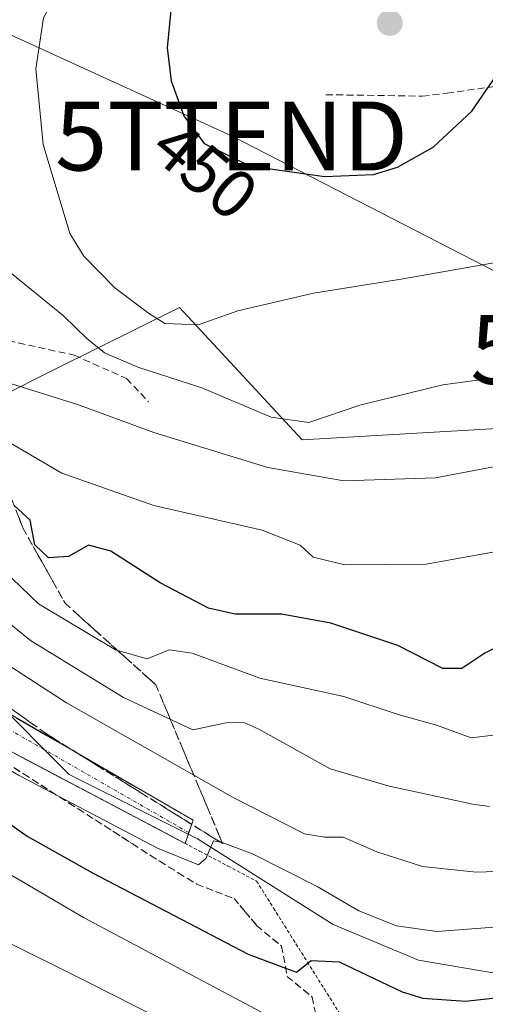
# Model space of a CAD drawing. Units: metres. Extents: x 587040 to 590483, y 4724352 to 4726710.
# Drawn here: x 588571 to 588639, y 4725505 to 4725647 of the extents above; entities that cross this region are included whole.
import ezdxf
from ezdxf.enums import TextEntityAlignment as Align

# ---------------------------------------------------------------- set-up
doc = ezdxf.new("R2010")
doc.units = ezdxf.units.M
doc.header["$MEASUREMENT"] = 0
for name, pattern in [('TRAZO_Y_PUNTO', [1, 0.5, -0.25, 0, -0.25]), ('TRAZOS', [0.75, 0.5, -0.25]), ('TRAZOSX2', [1.5, 1, -0.5])]:
    doc.linetypes.add(name, pattern=pattern)
doc.layers.get('0').update_dxf_attribs({"lineweight": 5})
for name, color, linetype, lineweight in [('Alambrada virtual', 2, 'TRAZOS', 0), ('Arbolado forestal CxS', 92, 'Continuous', 0), ('Carátula', 7, 'Continuous', 5), ('Curva de nivel maestra', 36, 'Continuous', 30), ('Curva de nivel normal', 36, 'Continuous', 0), ('Matorral CxS', 135, 'Continuous', 0), ('Núcleo urbano CxS', 19, 'Continuous', 0), ('Pista', 135, 'Continuous', 13), ('Pista Cxs', 135, 'Continuous', 0), ('Pista eje', 135, 'TRAZO_Y_PUNTO', 0), ('Punto de cota en terreno', 7, 'Continuous', 0), ('Rótulo de curva de nivel directora', 19, 'Continuous', 0), ('Senda', 19, 'TRAZOSX2', 0), ('Talud superficial', 39, 'TRAZOSX2', 0), ('Tendido', 6, 'Continuous', 0), ('Torre de tendido puntual', 7, 'Continuous', 0)]:
    doc.layers.add(name, color=color, linetype=linetype, lineweight=lineweight)
doc.styles.add('Arial', font='txt', dxfattribs={"height": 0.2})

# ---------------------------------------------------------------- blocks, each defined once
blk = doc.blocks.new('*U164')
at = {"layer": 'Núcleo urbano CxS', "color": 19, "linetype": 'Continuous', "lineweight": 0}
blk.add_polyline3d([(588492.7241, 4725683.2405, 417.405), (588482.9407, 4725636.8501, 412.4248), (588482.0297, 4725627.3879, 409.7986), (588482.5612, 4725622.3378, 409.4138), (588491.7749, 4725615.0983, 409.4292), (588510.1975, 4725603.1954, 410.9775), (588536.2855, 4725593.2339, 418.669), (588536.0635, 4725575.2595, 407.1935), (588552.0673, 4725561.9233, 406.4815), (588567.1038, 4725549.3929, 406.2026), (588578.4839, 4725538.0117, 405.4035), (588597.1077, 4725528.6998, 404.8763), (588616.7653, 4725516.2841, 401.8097), (588629.1812, 4725511.1099, 401.4395), (588656.1537, 4725506.5187, 397.6881)], dxfattribs=at)
blk = doc.blocks.new('*U196')
at = {"layer": 'Curva de nivel normal', "color": 36, "linetype": 'Continuous', "lineweight": 0}
blk.add_polyline3d([(588503.25, 4725652.25, 420), (588505.01, 4725642.91, 420), (588506.73, 4725631.91, 420), (588508.58, 4725624.13, 420), (588509.26, 4725620.24, 420), (588512.06, 4725615.73, 420), (588520.68, 4725607.21, 420), (588541.78, 4725589.99, 420), (588562.26, 4725575.06, 420), (588568.92, 4725567.69, 420), (588574.02, 4725562.77, 420), (588585.21, 4725556.08, 420), (588589.8, 4725554.81, 420), (588592.99, 4725556.1, 420), (588596.3, 4725555.61, 420), (588606.16, 4725551.99, 420), (588618.35, 4725549.32, 420), (588626.23, 4725546.74, 420), (588631.77, 4725545.17, 420), (588636.82, 4725543.33, 420), (588640.88, 4725543.82, 420)], dxfattribs=at)
blk = doc.blocks.new('*U199')
at = {"layer": 'Curva de nivel normal', "color": 36, "linetype": 'Continuous', "lineweight": 0}
blk.add_polyline3d([(588641.57, 4725570.53, 430), (588630.28, 4725568.51, 430), (588618.46, 4725568.42, 430), (588613.89, 4725569.55, 430), (588611.99, 4725571.26, 430), (588606.47, 4725573.43, 430), (588590.77, 4725577.05, 430), (588577.42, 4725581.73, 430), (588565.1, 4725588.85, 430), (588552.85, 4725596.3, 430), (588536.48, 4725608.79, 430), (588534.07, 4725612.32, 430), (588532.18, 4725618.84, 430), (588531.06, 4725623.98, 430), (588529.12, 4725630.7, 430), (588528.34, 4725636.07, 430), (588527.54, 4725647.03, 430), (588524.18, 4725675.99, 430)], dxfattribs=at)
blk = doc.blocks.new('5PATER')
at = {"layer": 'Carátula', "linetype": 'Continuous', "lineweight": 5}
h = blk.add_hatch(color=250, dxfattribs=at)
edge = h.paths.add_edge_path()
edge.add_ellipse((0, 0.01), major_axis=(-1.33, -1.34), ratio=0.999422, start_angle=0, end_angle=360)
blk = doc.blocks.new('5TTEND')
blk.add_text('5TTEND', height=10).set_placement((0, 0), align=Align.MIDDLE_CENTER)

msp = doc.modelspace()

# ---------------------------------------------------------------- linework, layer by layer
at = {"layer": 'Alambrada virtual', "color": 2, "linetype": 'TRAZOS', "lineweight": 0}
msp.add_polyline3d([(588568.42, 4725542.2, 405.23), (588572.56, 4725540.02, 405.32), (588576.7, 4725537.84, 405.33), (588580.84, 4725535.66, 405.19), (588584.97, 4725533.47, 405.32), (588589.11, 4725531.29, 404.97), (588593.25, 4725529.11, 405.2), (588597.39, 4725526.93, 404.75), (588601.52, 4725524.75, 404.59), (588605.66, 4725522.57, 403.85), (588608.13, 4725518.65, 402.79), (588610.59, 4725514.73, 401.18), (588613.06, 4725510.81, 399.83), (588615.52, 4725506.89, 397.98), (588617.99, 4725502.97, 396.6)], dxfattribs=at)
at = {"layer": 'Arbolado forestal CxS', "color": 92, "linetype": 'Continuous', "lineweight": 0}
for points in [[(588656.15, 4725506.52, 397.69), (588629.18, 4725511.11, 401.44), (588616.77, 4725516.28, 401.81), (588597.11, 4725528.7, 404.88), (588578.48, 4725538.01, 405.4), (588567.1, 4725549.39, 406.2), (588552.07, 4725561.92, 406.48), (588536.06, 4725575.26, 407.19), (588536.29, 4725593.23, 418.67), (588528.99, 4725623.81, 429.54), (588534.25, 4725627.32, 432.32), (588551.43, 4725610.98, 436.06), (588558.1, 4725598.09, 432.79), (588568.32, 4725592.76, 432.32), (588576.34, 4725596.74, 436.19), (588594.5, 4725605.74, 444.56), (588612.31, 4725586.53, 437.34), (588656.41, 4725589.11, 434.22)], [(588656.41, 4725589.11, 434.22), (588612.31, 4725586.53, 437.34), (588594.5, 4725605.74, 444.56), (588576.34, 4725596.74, 436.19), (588568.32, 4725592.76, 432.32), (588558.1, 4725598.09, 432.79), (588551.43, 4725610.98, 436.06), (588534.25, 4725627.32, 432.32), (588528.99, 4725623.81, 429.54), (588536.29, 4725593.23, 418.67)], [(588536.29, 4725593.23, 418.67), (588536.06, 4725575.26, 407.19), (588552.07, 4725561.92, 406.48), (588567.1, 4725549.39, 406.2), (588578.48, 4725538.01, 405.4), (588597.11, 4725528.7, 404.88), (588616.77, 4725516.28, 401.81), (588629.18, 4725511.11, 401.44), (588656.15, 4725506.52, 397.69)]]:
    msp.add_polyline3d(points, dxfattribs=at)
at = {"layer": 'Curva de nivel maestra', "color": 36, "linetype": 'Continuous', "lineweight": 30}
for points in [[(588639.41, 4725669.33, 450), (588632.21, 4725673.99, 450), (588621.28, 4725673.77, 450), (588612.88, 4725673.46, 450), (588605.98, 4725669.75, 450), (588601.1, 4725664.38, 450), (588596.3, 4725659.35, 450), (588594.78, 4725654.58, 450), (588593.23, 4725648.83, 450), (588592.69, 4725643.41, 450), (588593.29, 4725638.61, 450), (588595.13, 4725633.54, 450), (588598.06, 4725629.52, 450), (588604.65, 4725626.27, 450), (588615.54, 4725624.74, 450)], [(588615.54, 4725624.74, 450), (588622.65, 4725625.01, 450), (588626.13, 4725626.1, 450), (588631.32, 4725628.98, 450), (588636.9, 4725634.23, 450), (588642.56, 4725642.44, 450)], [(588447.93, 4725614.59, 400), (588466.79, 4725602.8, 400), (588481.29, 4725592.81, 400), (588494.09, 4725584.5, 400), (588510.02, 4725573.38, 400), (588526.13, 4725561.45, 400), (588533.02, 4725556.49, 400), (588541.58, 4725548.98, 400), (588552.01, 4725541.26, 400), (588562.88, 4725534.65, 400), (588569.06, 4725531.46, 400), (588572.4, 4725529.09, 400), (588581.86, 4725523.78, 400), (588604.46, 4725511.98, 400), (588609.89, 4725509.96, 400), (588611.46, 4725509.38, 400), (588613.59, 4725511.03, 400), (588617.65, 4725510.84, 400), (588626.82, 4725506.5, 400), (588629.78, 4725505.57, 400), (588635.98, 4725505.16, 400), (588647.37, 4725506.39, 400)], [(588647.13, 4725559.75, 425), (588638.79, 4725555.64, 425), (588635.46, 4725553.37, 425), (588632.72, 4725553.41, 425), (588626.18, 4725556.72, 425), (588616.43, 4725559.96, 425), (588609.29, 4725561.25, 425), (588602.55, 4725561.26, 425), (588598.71, 4725562.15, 425), (588591.69, 4725565.81, 425), (588584.51, 4725570.4, 425), (588581.29, 4725571.28, 425), (588578.4, 4725569.64, 425), (588575.46, 4725569.42, 425), (588573.48, 4725571.33, 425), (588572.81, 4725574.88, 425), (588570.48, 4725577.05, 425)]]:
    msp.add_polyline3d(points, dxfattribs=at)
at = {"layer": 'Curva de nivel normal', "color": 36, "linetype": 'Continuous', "lineweight": 0}
for points in [[(588641.37, 4725685.89, 445), (588632.3, 4725687.96, 445), (588625.08, 4725688.28, 445), (588618.31, 4725686.93, 445), (588612.47, 4725684.02, 445), (588607.94, 4725680.9, 445), (588605.13, 4725679.72, 445), (588601.74, 4725678.8, 445), (588599.23, 4725675.67, 445), (588596.74, 4725673.28, 445), (588591.8, 4725669.92, 445), (588588.14, 4725665.67, 445), (588586.58, 4725662.67, 445), (588582.59, 4725659.37, 445), (588578.98, 4725655.31, 445), (588574.74, 4725647.76, 445), (588573.66, 4725640.36, 445), (588574.69, 4725629.39, 445), (588578.56, 4725616.48, 445), (588580.62, 4725613.19, 445), (588585.1, 4725608.57, 445), (588590.01, 4725604.9, 445), (588592.38, 4725603.41, 445), (588597.18, 4725603.22, 445)], [(588363.51, 4725655.44, 395), (588379.41, 4725644.17, 395), (588389.49, 4725640.23, 395), (588398.2, 4725637.09, 395), (588411.52, 4725629.34, 395), (588433.32, 4725613.08, 395), (588472.42, 4725588.3, 395), (588482.41, 4725582.36, 395), (588495.83, 4725573.85, 395), (588511.76, 4725562.86, 395), (588528.95, 4725549.76, 395), (588550.66, 4725534.77, 395), (588580.56, 4725517.29, 395), (588610.75, 4725501.24, 395), (588619.28, 4725497.74, 395), (588621.46, 4725499.27, 395), (588624.46, 4725499.08, 395), (588631.13, 4725496.19, 395), (588640.13, 4725495.4, 395)], [(588639.49, 4725533.36, 415), (588637.06, 4725533.74, 415), (588624.9, 4725536.34, 415), (588616.36, 4725538.83, 415), (588606, 4725544.59, 415), (588603.82, 4725545.56, 415), (588601.24, 4725545.5, 415), (588596.4, 4725544.5, 415), (588586.34, 4725549.18, 415), (588572.84, 4725557.47, 415), (588566.3, 4725562.75, 415), (588558.79, 4725569.9, 415), (588541.32, 4725583.1, 415), (588519.8, 4725600.25, 415), (588505.86, 4725612.74, 415), (588498.14, 4725621.85, 415), (588496.33, 4725625.69, 415), (588495.33, 4725631.3, 415), (588491.78, 4725642.78, 415), (588490.47, 4725654.18, 415)], [(588543.24, 4725654.49, 435), (588543.41, 4725643.29, 435), (588545.19, 4725629.96, 435), (588545.46, 4725618.38, 435), (588547.62, 4725613.38, 435), (588548.26, 4725609.95, 435), (588553.75, 4725602.86, 435), (588560.65, 4725598.21, 435), (588565.11, 4725596.22, 435), (588579.84, 4725591.62, 435), (588590.76, 4725587.62, 435), (588607.28, 4725582.56, 435), (588618.34, 4725580.61, 435)], [(588466.61, 4725650.65, 410), (588466.27, 4725647.24, 410), (588466.67, 4725642.91, 410), (588468.76, 4725637.74, 410), (588472.32, 4725634.59, 410), (588475.84, 4725632.93, 410), (588482.61, 4725627.01, 410), (588500.92, 4725608.9, 410), (588525.14, 4725588.93, 410), (588541.81, 4725575.31, 410), (588555.91, 4725564.26, 410), (588564.68, 4725557.09, 410), (588578.07, 4725548.42, 410), (588602.26, 4725534.67, 410), (588612.62, 4725529.42, 410), (588615.51, 4725528.93, 410), (588618.24, 4725528.96, 410), (588623.13, 4725526.8, 410), (588629.75, 4725524.7, 410), (588637.54, 4725523.88, 410), (588644.7, 4725524.11, 410)], [(588559.32, 4725649.73, 440), (588558.52, 4725643.54, 440), (588558.59, 4725635.4, 440), (588559.92, 4725627.24, 440), (588562.74, 4725619.47, 440), (588568.21, 4725612.16, 440), (588577.64, 4725604.53, 440), (588581.04, 4725601.24, 440), (588583.62, 4725599.17, 440), (588588.42, 4725597.09, 440), (588597.74, 4725594.09, 440), (588607.8, 4725589.82, 440), (588613.25, 4725589.07, 440)], [(588450.45, 4725622.59, 405), (588460.72, 4725616.86, 405), (588473.3, 4725608.93, 405), (588489.14, 4725597.31, 405), (588516.18, 4725578.33, 405), (588533.96, 4725564.9, 405), (588547.79, 4725552.91, 405), (588556.6, 4725546.38, 405), (588571.12, 4725537.91, 405), (588591.31, 4725527.36, 405), (588597.24, 4725524.91, 405), (588598.32, 4725525.85, 405), (588599.4, 4725528.4, 405), (588600.7, 4725528.16, 405), (588605.08, 4725526.5, 405), (588614.45, 4725521.76, 405), (588620.49, 4725518.25, 405), (588625.96, 4725516.1, 405), (588631.82, 4725515.28, 405), (588640.09, 4725515.89, 405)], [(588597.18, 4725603.22, 445), (588602.95, 4725605.26, 445), (588613.95, 4725607.8, 445), (588626.94, 4725609.91, 445), (588641.46, 4725612.44, 445)], [(588613.25, 4725589.07, 440), (588620.67, 4725591.59, 440), (588632.72, 4725594.54, 440), (588642.75, 4725595.87, 440)], [(588449.68, 4725589.12, 390), (588456.34, 4725585.45, 390), (588459.9, 4725582.67, 390), (588466.9, 4725578.34, 390), (588481.27, 4725570.71, 390), (588496.77, 4725560.87, 390), (588512.09, 4725550.87, 390), (588528.34, 4725539.12, 390), (588541.17, 4725530.4, 390), (588545.03, 4725527.29, 390), (588550.72, 4725523.81, 390), (588567.46, 4725514.71, 390), (588581.38, 4725507.83, 390), (588602, 4725497.38, 390), (588624.69, 4725486.49, 390), (588629.31, 4725487.96, 390), (588632.47, 4725487.4, 390), (588638.21, 4725485.35, 390), (588647.13, 4725484.89, 390)], [(588618.34, 4725580.61, 435), (588631.65, 4725581.06, 435), (588648.46, 4725584.23, 435)]]:
    msp.add_polyline3d(points, dxfattribs=at)
at = {"layer": 'Matorral CxS', "color": 135, "linetype": 'Continuous', "lineweight": 0}
for points in [[(588656.41, 4725589.11, 434.22), (588612.31, 4725586.53, 437.34), (588594.5, 4725605.74, 444.56), (588576.34, 4725596.74, 436.19), (588568.32, 4725592.76, 432.32), (588558.1, 4725598.09, 432.79), (588551.43, 4725610.98, 436.06), (588534.25, 4725627.32, 432.32), (588528.99, 4725623.81, 429.54), (588536.29, 4725593.23, 418.67), (588510.2, 4725603.2, 410.98), (588491.77, 4725615.1, 409.43), (588482.56, 4725622.34, 409.41), (588482.03, 4725627.39, 409.8), (588482.94, 4725636.85, 412.42), (588492.72, 4725683.24, 417.41), (588488.49, 4725682.86, 417.36), (588466.09, 4725680.84, 414.04), (588450.16, 4725683.72, 410.48), (588431.88, 4725710.69, 406.72), (588425.67, 4725727.86, 405.43), (588454.56, 4725750.97, 408.1), (588453.67, 4725770.96, 405.15)], [(588656.41, 4725589.11, 434.22), (588612.31, 4725586.53, 437.34), (588594.5, 4725605.74, 444.56), (588576.34, 4725596.74, 436.19), (588568.32, 4725592.76, 432.32), (588558.1, 4725598.09, 432.79), (588551.43, 4725610.98, 436.06), (588534.25, 4725627.32, 432.32), (588528.99, 4725623.81, 429.54), (588536.29, 4725593.23, 418.67)]]:
    msp.add_polyline3d(points, dxfattribs=at)
at = {"layer": 'Núcleo urbano CxS', "color": 19, "linetype": 'Continuous', "lineweight": 0}
msp.add_polyline3d([(588536.29, 4725593.23, 418.67), (588536.06, 4725575.26, 407.19), (588552.07, 4725561.92, 406.48), (588567.1, 4725549.39, 406.2), (588578.48, 4725538.01, 405.4), (588597.11, 4725528.7, 404.88), (588616.77, 4725516.28, 401.81), (588629.18, 4725511.11, 401.44), (588656.15, 4725506.52, 397.69)], dxfattribs=at)
at = {"layer": 'Pista', "color": 135, "linetype": 'Continuous', "lineweight": 13}
for points in [[(588595.86, 4725529.59), (588596.47, 4725531.38), (588562.29, 4725551.16), (588554.81, 4725557.81), (588525.18, 4725582.99), (588497.32, 4725608.11), (588488.68, 4725617.17), (588473.59, 4725632.47), (588463.8, 4725641.22)], [(588568.42, 4725542.2), (588572.56, 4725540.02), (588576.7, 4725537.84), (588580.84, 4725535.66), (588584.97, 4725533.47), (588589.11, 4725531.29), (588593.25, 4725529.11), (588595.32, 4725528.02)], [(588595.32, 4725528.02), (588595.86, 4725529.59)]]:
    msp.add_lwpolyline(points, dxfattribs=at)
at = {"layer": 'Pista Cxs', "color": 135, "linetype": 'Continuous', "lineweight": 0}
msp.add_polyline3d([(588570.83, 4725546.21, 405.99), (588575.11, 4725543.74, 405.69), (588579.38, 4725541.27, 405.96), (588583.65, 4725538.8, 405.62), (588587.93, 4725536.32, 405.87), (588592.2, 4725533.85, 405.51), (588596.47, 4725531.38, 405.6), (588595.32, 4725528.02, 404.96), (588590.92, 4725530.34, 405.12), (588586.53, 4725532.66, 405.13), (588582.13, 4725534.97, 405.27), (588577.73, 4725537.29, 405.2), (588573.34, 4725539.61, 405.34), (588568.94, 4725541.93, 405.19)], dxfattribs=at)
at = {"layer": 'Pista eje', "color": 135, "linetype": 'TRAZO_Y_PUNTO', "lineweight": 0}
msp.add_lwpolyline([(588457.75, 4725643.95), (588472.21, 4725631.02), (588487.24, 4725615.78), (588495.92, 4725606.67), (588523.86, 4725581.49), (588553.49, 4725556.3), (588561.11, 4725549.52), (588595.86, 4725529.59)], dxfattribs=at)
at = {"layer": 'Senda', "color": 19, "linetype": 'TRAZOSX2', "lineweight": 0}
for points in [[(588615.74, 4725636.6), (588629.71, 4725636.38), (588633.31, 4725636.81), (588640.72, 4725637.87), (588648.13, 4725641.66), (588656.17, 4725648.24), (588661.79, 4725652.89), (588668.42, 4725660.29), (588670.47, 4725664.38), (588671.39, 4725669.25), (588671.49, 4725676.62), (588670.98, 4725681.58), (588667.96, 4725693.89), (588667.75, 4725696.97), (588667.94, 4725701.97), (588668.68, 4725706.96), (588669.94, 4725711.79), (588672.01, 4725716.3), (588677.97, 4725723.41), (588681.51, 4725729.72), (588683.54, 4725734.25), (588688.36, 4725746.96)], [(588466.08, 4725643.3), (588468.7, 4725641.8), (588477.59, 4725639.26), (588486.27, 4725636.72), (588492.62, 4725631.42), (588499.39, 4725626.77), (588515.06, 4725621.48), (588533.05, 4725616.82), (588545.32, 4725614.91), (588552.94, 4725610.05), (588557.81, 4725605.6), (588566.7, 4725601.58), (588579.19, 4725598.83), (588586.81, 4725595.44), (588589.99, 4725592.05)]]:
    msp.add_lwpolyline(points, dxfattribs=at)
at = {"layer": 'Talud superficial', "color": 39, "linetype": 'TRAZOSX2', "lineweight": 0}
for points in [[(588494.24, 4725613.33, 409.43), (588507.2, 4725600.76, 408.11), (588539.59, 4725572.19, 406.41), (588557.12, 4725556.76, 405.98), (588575.03, 4725544, 405.42), (588600.75, 4725528, 404.68)], [(588522.63, 4725610.86, 422.97), (588539.78, 4725605.9, 430.21), (588564.17, 4725593.14, 431.63), (588571.79, 4725573.71, 424), (588577.89, 4725562.85, 421.47), (588591.03, 4725551.04, 417.88), (588600.75, 4725528, 404.68)], [(588571.1, 4725575.48, 423.75), (588571.79, 4725573.71, 424), (588572.66, 4725572.16, 424.57), (588573.53, 4725570.61, 424.57), (588574.4, 4725569.06, 424.06), (588575.28, 4725567.5, 423.34), (588576.15, 4725565.95, 422.59), (588577.02, 4725564.4, 422.46), (588577.89, 4725562.85, 421.47), (588579.35, 4725561.54, 421), (588580.81, 4725560.23, 420.53), (588582.27, 4725558.91, 420.45), (588583.73, 4725557.6, 420.14), (588585.19, 4725556.29, 419.62), (588586.65, 4725554.98, 419.27), (588588.11, 4725553.66, 419.12), (588589.57, 4725552.35, 418.74), (588591.03, 4725551.04, 417.88), (588591.78, 4725549.27, 416.8), (588592.53, 4725547.5, 415.64), (588593.27, 4725545.72, 414.71), (588594.02, 4725543.95, 413.29), (588594.77, 4725542.18, 412.32), (588595.52, 4725540.41, 411.1), (588596.26, 4725538.63, 410.23), (588597.01, 4725536.86, 409.02), (588597.76, 4725535.09, 407.8), (588598.51, 4725533.32, 406.48), (588599.25, 4725531.54, 405.43), (588600, 4725529.77, 404.92), (588600.75, 4725528, 404.68), (588600.75, 4725528, 404.68), (588599.14, 4725529, 404.87), (588597.54, 4725530, 404.93), (588595.93, 4725531, 405.02), (588594.32, 4725532, 405.03), (588592.71, 4725533, 405.18), (588591.11, 4725534, 405.19), (588589.5, 4725535, 405.21), (588587.89, 4725536, 405.19), (588586.28, 4725537, 405.31), (588584.67, 4725538, 405.31), (588583.07, 4725539, 405.35), (588581.46, 4725540, 405.33), (588579.85, 4725541, 405.37), (588578.25, 4725542, 405.36), (588576.64, 4725543, 405.55), (588575.03, 4725544, 405.42), (588573.4, 4725545.16, 405.68), (588571.77, 4725546.32, 405.59), (588570.15, 4725547.48, 405.58)], [(588567.91, 4725540.65, 405.35), (588571.86, 4725538.12, 405.11), (588575.81, 4725535.58, 404.89), (588579.76, 4725533.05, 404.76), (588587.66, 4725527.97, 403.64), (588591.61, 4725525.44, 403.81), (588594.31, 4725523.78, 403.75), (588597.01, 4725522.11, 403.62), (588602.41, 4725520.03, 404.2), (588604.05, 4725518.08, 403.38), (588605.68, 4725516.12, 402.63), (588609.3, 4725513.15, 401.15), (588610.12, 4725508.74, 399.57), (588613.74, 4725505.76, 398.33), (588614.46, 4725502.29, 396.5)], [(588570.54, 4725538.96, 405.09), (588571.86, 4725538.12, 405.11), (588573.18, 4725537.27, 404.93), (588574.49, 4725536.43, 404.98), (588575.81, 4725535.58, 404.89), (588577.13, 4725534.74, 404.71), (588578.44, 4725533.89, 404.56), (588579.76, 4725533.05, 404.76), (588581.08, 4725532.2, 404.6), (588582.39, 4725531.36, 404.28), (588583.71, 4725530.51, 404.16), (588585.03, 4725529.66, 404.21), (588586.34, 4725528.82, 404.07), (588587.66, 4725527.97, 403.64), (588588.98, 4725527.13, 403.78), (588590.29, 4725526.28, 403.65), (588591.61, 4725525.44, 403.81), (588592.96, 4725524.61, 403.79), (588594.31, 4725523.78, 403.75), (588595.66, 4725522.95, 403.52), (588597.01, 4725522.11, 403.62), (588598.36, 4725521.59, 403.86), (588599.71, 4725521.07, 404.08), (588601.06, 4725520.55, 404.08), (588602.41, 4725520.03, 404.2), (588603.23, 4725519.05, 403.62), (588604.05, 4725518.08, 403.38), (588604.87, 4725517.1, 402.9), (588605.68, 4725516.12, 402.63), (588606.89, 4725515.13, 402.14), (588608.09, 4725514.14, 401.61), (588609.3, 4725513.15, 401.15), (588609.57, 4725511.68, 400.71), (588609.85, 4725510.21, 400.24), (588610.12, 4725508.74, 399.57), (588611.33, 4725507.75, 399.26), (588612.53, 4725506.75, 398.79), (588613.74, 4725505.76, 398.33), (588614.1, 4725504.03, 397.39)]]:
    msp.add_polyline3d(points, dxfattribs=at)
at = {"layer": 'Tendido', "color": 6, "linetype": 'Continuous', "lineweight": 0}
msp.add_polyline3d([(587148.9, 4726074.56, 406.72), (587196.06, 4726062.09, 407.72), (587283.65, 4726038.06, 401.91), (587373.13, 4726012.17, 399.57), (587536.28, 4725969.15, 424.65), (587607.79, 4725947.01, 425.61), (587697.02, 4725922.76, 420.94), (587943.28, 4725854.02, 382.77), (588076.56, 4725804.41, 385.52), (588216.46, 4725751.63, 391.8), (588382.67, 4725731.51, 401.38), (588486.96, 4725683.24, 417.88), (588602.03, 4725630.61, 450.43), (588662.29, 4725599.64, 438.61), (588868.67, 4725558.9, 431.45), (589070.37, 4725517.79, 433.07)], dxfattribs=at)

# ---------------------------------------------------------------- block references
at = {"layer": 'Curva de nivel normal', "color": 36, "linetype": 'Continuous', "lineweight": 0}
for name in ['*U199', '*U196']:
    msp.add_blockref(name, (0, 0), dxfattribs=at)
at = {"layer": 'Núcleo urbano CxS', "color": 19, "linetype": 'Continuous', "lineweight": 0}
msp.add_blockref('*U164', (0, 0), dxfattribs=at)
at = {"layer": 'Punto de cota en terreno', "linetype": 'Continuous', "lineweight": 0}
msp.add_blockref('5PATER', (588625, 4725647, 454.28), dxfattribs=at)
at = {"layer": 'Torre de tendido puntual', "linetype": 'Continuous', "lineweight": 0}
for p in [(588602.03, 4725630.61, 450.43), (588662.29, 4725599.64, 438.61)]:
    msp.add_blockref('5TTEND', p, dxfattribs=at)

# ---------------------------------------------------------------- texts
at = {"layer": 'Rótulo de curva de nivel directora', "color": 19, "linetype": 'Continuous', "lineweight": 0, "style": 'Arial'}
msp.add_text('450', height=7, rotation=-39.8321, dxfattribs=at).set_placement((588598.2, 4725625.65), align=Align.MIDDLE_CENTER)

doc.saveas('drawing.dxf')
